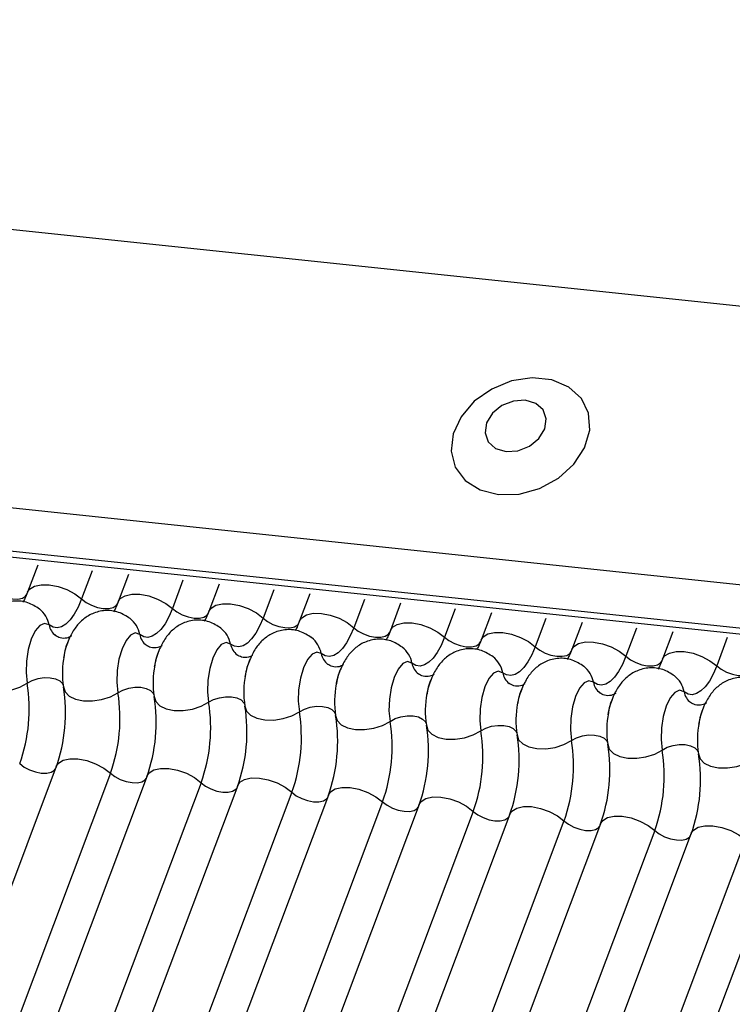
# Model space of a CAD drawing. Units: millimetres. Extents: x -23272466 to 44913, y -22484634 to 188.
# Drawn here: x -23269713 to -23269711, y -22484527 to -22484525 of the extents above; entities that cross this region are included whole.
import ezdxf

# ---------------------------------------------------------------- set-up
doc = ezdxf.new("R2010")
doc.units = ezdxf.units.MM
doc.layers.add('arkusz', color=7, linetype='Continuous')
doc.layers.add('KEYLITE INDICATIVE VIEW FLASHING 1', color=252, linetype='Continuous')
doc.styles.get("Standard").update_dxf_attribs({"font": 'arial.ttf'})

msp = doc.modelspace()

# ---------------------------------------------------------------- linework, layer by layer
at = {"layer": 'KEYLITE INDICATIVE VIEW FLASHING 1', "linetype": 'Continuous'}
for p, q in [((-23269750.6244, -22484521.3273), (-23269706.3915, -22484525.9841)), ((-23269756.2522, -22484521.5911), (-23269706.6635, -22484526.8115)), ((-23269756.2445, -22484521.608), (-23269706.6557, -22484526.8283)), ((-23269750.8886, -22484522.0293), (-23269706.6606, -22484526.6981)), ((-23269712.8707, -22484526.1877), (-23269712.898, -22484526.2602)), ((-23269712.7257, -22484526.203), (-23269712.754, -22484526.2781)), ((-23269712.6293, -22484526.2131), (-23269712.6566, -22484526.2856)), ((-23269712.4843, -22484526.2284), (-23269712.5126, -22484526.3035)), ((-23269712.3879, -22484526.2385), (-23269712.4152, -22484526.311)), ((-23269712.243, -22484526.2538), (-23269712.2712, -22484526.3289)), ((-23269712.1466, -22484526.264), (-23269712.1739, -22484526.3365)), ((-23269712.0016, -22484526.2792), (-23269712.0299, -22484526.3544)), ((-23269711.9052, -22484526.2894), (-23269711.9325, -22484526.3619)), ((-23269711.7602, -22484526.3046), (-23269711.7885, -22484526.3798)), ((-23269711.6639, -22484526.3148), (-23269711.6912, -22484526.3873)), ((-23269711.5189, -22484526.33), (-23269711.5472, -22484526.4052)), ((-23269711.4225, -22484526.3402), (-23269711.4498, -22484526.4127)), ((-23269711.2775, -22484526.3554), (-23269711.3058, -22484526.4306)), ((-23269711.1811, -22484526.3656), (-23269711.2084, -22484526.4381)), ((-23269711.0361, -22484526.3809), (-23269711.0644, -22484526.456)), ((-23269712.8214, -22484526.7235), (-23269714.286, -22484530.6145)), ((-23269712.6774, -22484526.7414), (-23269714.142, -22484530.6324)), ((-23269712.58, -22484526.7489), (-23269714.0446, -22484530.6399)), ((-23269712.436, -22484526.7668), (-23269713.9006, -22484530.6578)), ((-23269712.3387, -22484526.7743), (-23269713.8033, -22484530.6653)), ((-23269712.1947, -22484526.7922), (-23269713.6593, -22484530.6832)), ((-23269712.0973, -22484526.7997), (-23269713.5619, -22484530.6907)), ((-23269711.9533, -22484526.8176), (-23269713.4179, -22484530.7086)), ((-23269711.856, -22484526.8251), (-23269713.3206, -22484530.7161)), ((-23269711.712, -22484526.843), (-23269713.1766, -22484530.734)), ((-23269711.6146, -22484526.8505), (-23269713.0792, -22484530.7415)), ((-23269711.4706, -22484526.8684), (-23269712.9352, -22484530.7594)), ((-23269711.3732, -22484526.8759), (-23269712.8378, -22484530.7669)), ((-23269711.2292, -22484526.8938), (-23269712.6938, -22484530.7848)), ((-23269711.1319, -22484526.9013), (-23269712.5965, -22484530.7923)), ((-23269710.9879, -22484526.9192), (-23269712.4525, -22484530.8102)), ((-23269710.8905, -22484526.9267), (-23269712.3551, -22484530.8177))]:
    msp.add_line(p, q, dxfattribs=at)
at = {"layer": 'KEYLITE INDICATIVE VIEW FLASHING 1', "linetype": 'Continuous', "flags": 128}
for points in [[(-23269711.6446, -22484526.0004), (-23269711.5903, -22484525.999), (-23269711.5356, -22484525.9839), (-23269711.4854, -22484525.9566), (-23269711.4442, -22484525.9194), (-23269711.4157, -22484525.8756), (-23269711.4022, -22484525.8292), (-23269711.4052, -22484525.7842), (-23269711.4242, -22484525.7447), (-23269711.4577, -22484525.7142), (-23269711.5026, -22484525.6953), (-23269711.5549, -22484525.6898), (-23269711.61, -22484525.6981), (-23269711.663, -22484525.7196), (-23269711.7092, -22484525.7522), (-23269711.7445, -22484525.7932), (-23269711.7657, -22484525.8388), (-23269711.771, -22484525.885), (-23269711.7599, -22484525.9277), (-23269711.7334, -22484525.9631), (-23269711.6938, -22484525.9881), (-23269711.6446, -22484526.0004)], [(-23269711.6249, -22484525.8859), (-23269711.5933, -22484525.8838), (-23269711.5627, -22484525.8716), (-23269711.5375, -22484525.8513), (-23269711.5218, -22484525.8258), (-23269711.5179, -22484525.799), (-23269711.5263, -22484525.7751), (-23269711.5459, -22484525.7577), (-23269711.5735, -22484525.7493), (-23269711.6051, -22484525.7514), (-23269711.6358, -22484525.7636), (-23269711.6609, -22484525.784), (-23269711.6766, -22484525.8095), (-23269711.6806, -22484525.8362), (-23269711.6721, -22484525.8601), (-23269711.6526, -22484525.8776), (-23269711.6249, -22484525.8859)], [(-23269712.898, -22484526.2602), (-23269712.8924, -22484526.2518), (-23269712.8798, -22484526.2439), (-23269712.8619, -22484526.24), (-23269712.8403, -22484526.2402), (-23269712.8167, -22484526.2447), (-23269712.7932, -22484526.253), (-23269712.7717, -22484526.2645), (-23269712.754, -22484526.2781)], [(-23269712.9953, -22484526.2527), (-23269712.9835, -22484526.2618), (-23269712.9691, -22484526.2695), (-23269712.9535, -22484526.275), (-23269712.9378, -22484526.278), (-23269712.9234, -22484526.2782), (-23269712.9114, -22484526.2755), (-23269712.903, -22484526.2703), (-23269712.8993, -22484526.2647)], [(-23269712.6566, -22484526.2856), (-23269712.6511, -22484526.2772), (-23269712.6384, -22484526.2693), (-23269712.6205, -22484526.2654), (-23269712.5989, -22484526.2656), (-23269712.5754, -22484526.2701), (-23269712.5519, -22484526.2784), (-23269712.5303, -22484526.2899), (-23269712.5126, -22484526.3035)], [(-23269712.754, -22484526.2781), (-23269712.7632, -22484526.2999), (-23269712.7734, -22484526.3185), (-23269712.7844, -22484526.3336), (-23269712.7958, -22484526.3449), (-23269712.8074, -22484526.352), (-23269712.8189, -22484526.3548), (-23269712.83, -22484526.3532), (-23269712.8406, -22484526.3472)], [(-23269712.754, -22484526.2781), (-23269712.7421, -22484526.2872), (-23269712.7278, -22484526.2949), (-23269712.7121, -22484526.3004), (-23269712.6964, -22484526.3034), (-23269712.682, -22484526.3036), (-23269712.6701, -22484526.3009), (-23269712.6617, -22484526.2957), (-23269712.658, -22484526.2901)], [(-23269712.4152, -22484526.311), (-23269712.4097, -22484526.3026), (-23269712.3971, -22484526.2947), (-23269712.3792, -22484526.2908), (-23269712.3576, -22484526.291), (-23269712.334, -22484526.2955), (-23269712.3105, -22484526.3038), (-23269712.289, -22484526.3153), (-23269712.2712, -22484526.3289)], [(-23269712.5126, -22484526.3035), (-23269712.5219, -22484526.3253), (-23269712.5321, -22484526.3439), (-23269712.543, -22484526.359), (-23269712.5544, -22484526.3703), (-23269712.566, -22484526.3774), (-23269712.5775, -22484526.3802), (-23269712.5887, -22484526.3786), (-23269712.5992, -22484526.3726)], [(-23269712.5126, -22484526.3035), (-23269712.5008, -22484526.3126), (-23269712.4864, -22484526.3203), (-23269712.4707, -22484526.3258), (-23269712.455, -22484526.3288), (-23269712.4406, -22484526.329), (-23269712.4287, -22484526.3263), (-23269712.4203, -22484526.3211), (-23269712.4166, -22484526.3155)], [(-23269712.1739, -22484526.3365), (-23269712.1683, -22484526.328), (-23269712.1557, -22484526.3201), (-23269712.1378, -22484526.3162), (-23269712.1162, -22484526.3165), (-23269712.0927, -22484526.3209), (-23269712.0691, -22484526.3293), (-23269712.0476, -22484526.3407), (-23269712.0299, -22484526.3544)], [(-23269712.8406, -22484526.3472), (-23269712.8524, -22484526.3431), (-23269712.8651, -22484526.3485), (-23269712.8773, -22484526.3629), (-23269712.8879, -22484526.385), (-23269712.896, -22484526.4126), (-23269712.9007, -22484526.4432), (-23269712.9017, -22484526.474), (-23269712.8988, -22484526.5019)], [(-23269712.2712, -22484526.3289), (-23269712.2805, -22484526.3507), (-23269712.2907, -22484526.3693), (-23269712.3016, -22484526.3844), (-23269712.313, -22484526.3957), (-23269712.3246, -22484526.4028), (-23269712.3361, -22484526.4056), (-23269712.3473, -22484526.404), (-23269712.3579, -22484526.398)], [(-23269712.2712, -22484526.3289), (-23269712.2594, -22484526.338), (-23269712.2451, -22484526.3457), (-23269712.2294, -22484526.3512), (-23269712.2137, -22484526.3542), (-23269712.1993, -22484526.3544), (-23269712.1874, -22484526.3518), (-23269712.1789, -22484526.3465), (-23269712.1752, -22484526.3409)], [(-23269711.9325, -22484526.3619), (-23269711.927, -22484526.3534), (-23269711.9143, -22484526.3456), (-23269711.8965, -22484526.3416), (-23269711.8748, -22484526.3419), (-23269711.8513, -22484526.3463), (-23269711.8278, -22484526.3547), (-23269711.8063, -22484526.3661), (-23269711.7885, -22484526.3798)], [(-23269712.5992, -22484526.3726), (-23269712.6111, -22484526.3685), (-23269712.6237, -22484526.3739), (-23269712.6359, -22484526.3883), (-23269712.6465, -22484526.4104), (-23269712.6546, -22484526.438), (-23269712.6594, -22484526.4687), (-23269712.6603, -22484526.4994), (-23269712.6574, -22484526.5273)], [(-23269712.0299, -22484526.3544), (-23269712.0391, -22484526.3761), (-23269712.0493, -22484526.3947), (-23269712.0603, -22484526.4099), (-23269712.0717, -22484526.4211), (-23269712.0833, -22484526.4282), (-23269712.0948, -22484526.431), (-23269712.1059, -22484526.4294), (-23269712.1165, -22484526.4235)], [(-23269712.0299, -22484526.3544), (-23269712.0181, -22484526.3635), (-23269712.0037, -22484526.3711), (-23269711.988, -22484526.3766), (-23269711.9723, -22484526.3796), (-23269711.9579, -22484526.3798), (-23269711.946, -22484526.3772), (-23269711.9376, -22484526.3719), (-23269711.9339, -22484526.3663)], [(-23269711.6912, -22484526.3873), (-23269711.6856, -22484526.3788), (-23269711.673, -22484526.371), (-23269711.6551, -22484526.367), (-23269711.6335, -22484526.3673), (-23269711.6099, -22484526.3718), (-23269711.5864, -22484526.3801), (-23269711.5649, -22484526.3915), (-23269711.5472, -22484526.4052)], [(-23269712.3579, -22484526.398), (-23269712.3697, -22484526.3939), (-23269712.3823, -22484526.3993), (-23269712.3945, -22484526.4137), (-23269712.4052, -22484526.4358), (-23269712.4132, -22484526.4634), (-23269712.418, -22484526.4941), (-23269712.419, -22484526.5248), (-23269712.4161, -22484526.5527)], [(-23269711.7885, -22484526.3798), (-23269711.7978, -22484526.4015), (-23269711.808, -22484526.4201), (-23269711.8189, -22484526.4353), (-23269711.8303, -22484526.4465), (-23269711.8419, -22484526.4536), (-23269711.8534, -22484526.4564), (-23269711.8646, -22484526.4548), (-23269711.8751, -22484526.4489)], [(-23269711.7885, -22484526.3798), (-23269711.7767, -22484526.3889), (-23269711.7623, -22484526.3965), (-23269711.7467, -22484526.402), (-23269711.731, -22484526.405), (-23269711.7166, -22484526.4052), (-23269711.7046, -22484526.4026), (-23269711.6962, -22484526.3973), (-23269711.6925, -22484526.3917)], [(-23269711.4498, -22484526.4127), (-23269711.4443, -22484526.4042), (-23269711.4316, -22484526.3964), (-23269711.4137, -22484526.3924), (-23269711.3921, -22484526.3927), (-23269711.3686, -22484526.3972), (-23269711.3451, -22484526.4055), (-23269711.3235, -22484526.4169), (-23269711.3058, -22484526.4306)], [(-23269712.1165, -22484526.4235), (-23269712.1284, -22484526.4193), (-23269712.141, -22484526.4247), (-23269712.1532, -22484526.4391), (-23269712.1638, -22484526.4612), (-23269712.1719, -22484526.4888), (-23269712.1766, -22484526.5195), (-23269712.1776, -22484526.5502), (-23269712.1747, -22484526.5781)], [(-23269711.5472, -22484526.4052), (-23269711.5564, -22484526.4269), (-23269711.5666, -22484526.4456), (-23269711.5776, -22484526.4607), (-23269711.589, -22484526.4719), (-23269711.6006, -22484526.479), (-23269711.6121, -22484526.4818), (-23269711.6232, -22484526.4802), (-23269711.6338, -22484526.4743)], [(-23269711.5472, -22484526.4052), (-23269711.5353, -22484526.4143), (-23269711.521, -22484526.4219), (-23269711.5053, -22484526.4275), (-23269711.4896, -22484526.4304), (-23269711.4752, -22484526.4306), (-23269711.4633, -22484526.428), (-23269711.4548, -22484526.4227), (-23269711.4512, -22484526.4171)], [(-23269711.2084, -22484526.4381), (-23269711.2029, -22484526.4296), (-23269711.1902, -22484526.4218), (-23269711.1724, -22484526.4178), (-23269711.1508, -22484526.4181), (-23269711.1272, -22484526.4226), (-23269711.1037, -22484526.4309), (-23269711.0822, -22484526.4423), (-23269711.0644, -22484526.456)], [(-23269711.8751, -22484526.4489), (-23269711.887, -22484526.4447), (-23269711.8996, -22484526.4501), (-23269711.9118, -22484526.4646), (-23269711.9225, -22484526.4866), (-23269711.9305, -22484526.5143), (-23269711.9353, -22484526.5449), (-23269711.9362, -22484526.5756), (-23269711.9334, -22484526.6036)], [(-23269711.3058, -22484526.4306), (-23269711.315, -22484526.4523), (-23269711.3253, -22484526.471), (-23269711.3362, -22484526.4861), (-23269711.3476, -22484526.4973), (-23269711.3592, -22484526.5044), (-23269711.3707, -22484526.5072), (-23269711.3819, -22484526.5056), (-23269711.3924, -22484526.4997)], [(-23269711.3058, -22484526.4306), (-23269711.294, -22484526.4397), (-23269711.2796, -22484526.4473), (-23269711.2639, -22484526.4529), (-23269711.2482, -22484526.4558), (-23269711.2338, -22484526.456), (-23269711.2219, -22484526.4534), (-23269711.2135, -22484526.4482), (-23269711.2098, -22484526.4425)], [(-23269711.6338, -22484526.4743), (-23269711.6456, -22484526.4702), (-23269711.6583, -22484526.4756), (-23269711.6705, -22484526.49), (-23269711.6811, -22484526.512), (-23269711.6892, -22484526.5397), (-23269711.6939, -22484526.5703), (-23269711.6949, -22484526.601), (-23269711.692, -22484526.629)], [(-23269711.0644, -22484526.456), (-23269711.0737, -22484526.4777), (-23269711.0839, -22484526.4964), (-23269711.0948, -22484526.5115), (-23269711.1062, -22484526.5227), (-23269711.1178, -22484526.5298), (-23269711.1293, -22484526.5326), (-23269711.1405, -22484526.531), (-23269711.151, -22484526.5251)], [(-23269711.0644, -22484526.456), (-23269711.0526, -22484526.4651), (-23269711.0383, -22484526.4727), (-23269711.0226, -22484526.4783), (-23269711.0069, -22484526.4813), (-23269710.9925, -22484526.4814), (-23269710.9806, -22484526.4788), (-23269710.9721, -22484526.4736), (-23269710.9684, -22484526.4679)], [(-23269713.0436, -22484526.4867), (-23269713.0395, -22484526.4999), (-23269713.0287, -22484526.5111), (-23269713.0119, -22484526.5192), (-23269712.9907, -22484526.5236), (-23269712.9668, -22484526.524), (-23269712.9421, -22484526.5202), (-23269712.9188, -22484526.5126), (-23269712.8988, -22484526.5019)], [(-23269712.8988, -22484526.5019), (-23269712.8855, -22484526.4948), (-23269712.8699, -22484526.4897), (-23269712.8535, -22484526.4872), (-23269712.8375, -22484526.4874), (-23269712.8234, -22484526.4904), (-23269712.8122, -22484526.4958), (-23269712.805, -22484526.5032), (-23269712.803, -22484526.5075)], [(-23269711.3924, -22484526.4997), (-23269711.4043, -22484526.4956), (-23269711.4169, -22484526.501), (-23269711.4291, -22484526.5154), (-23269711.4397, -22484526.5374), (-23269711.4478, -22484526.5651), (-23269711.4525, -22484526.5957), (-23269711.4535, -22484526.6264), (-23269711.4506, -22484526.6544)], [(-23269712.8023, -22484526.5121), (-23269712.7982, -22484526.5253), (-23269712.7873, -22484526.5365), (-23269712.7706, -22484526.5446), (-23269712.7493, -22484526.549), (-23269712.7254, -22484526.5494), (-23269712.7008, -22484526.5456), (-23269712.6775, -22484526.5381), (-23269712.6574, -22484526.5273)], [(-23269712.6574, -22484526.5273), (-23269712.6441, -22484526.5202), (-23269712.6286, -22484526.5151), (-23269712.6121, -22484526.5126), (-23269712.5962, -22484526.5129), (-23269712.582, -22484526.5158), (-23269712.5709, -22484526.5212), (-23269712.5636, -22484526.5287), (-23269712.5617, -22484526.5329)], [(-23269711.151, -22484526.5251), (-23269711.1629, -22484526.521), (-23269711.1755, -22484526.5264), (-23269711.1877, -22484526.5408), (-23269711.1984, -22484526.5628), (-23269711.2064, -22484526.5905), (-23269711.2112, -22484526.6211), (-23269711.2122, -22484526.6518), (-23269711.2093, -22484526.6798)], [(-23269712.5609, -22484526.5375), (-23269712.5568, -22484526.5508), (-23269712.5459, -22484526.5619), (-23269712.5292, -22484526.57), (-23269712.508, -22484526.5745), (-23269712.484, -22484526.5748), (-23269712.4594, -22484526.571), (-23269712.4361, -22484526.5635), (-23269712.4161, -22484526.5527)], [(-23269712.4161, -22484526.5527), (-23269712.4027, -22484526.5456), (-23269712.3872, -22484526.5406), (-23269712.3708, -22484526.538), (-23269712.3548, -22484526.5383), (-23269712.3407, -22484526.5412), (-23269712.3295, -22484526.5466), (-23269712.3223, -22484526.5541), (-23269712.3203, -22484526.5583)], [(-23269712.3195, -22484526.5629), (-23269712.3155, -22484526.5762), (-23269712.3046, -22484526.5873), (-23269712.2878, -22484526.5954), (-23269712.2666, -22484526.5999), (-23269712.2427, -22484526.6002), (-23269712.218, -22484526.5964), (-23269712.1947, -22484526.5889), (-23269712.1747, -22484526.5781)], [(-23269712.1747, -22484526.5781), (-23269712.1614, -22484526.571), (-23269712.1458, -22484526.566), (-23269712.1294, -22484526.5634), (-23269712.1135, -22484526.5637), (-23269712.0993, -22484526.5666), (-23269712.0881, -22484526.572), (-23269712.0809, -22484526.5795), (-23269712.079, -22484526.5838)], [(-23269712.0782, -22484526.5883), (-23269712.0741, -22484526.6016), (-23269712.0632, -22484526.6127), (-23269712.0465, -22484526.6209), (-23269712.0253, -22484526.6253), (-23269712.0013, -22484526.6256), (-23269711.9767, -22484526.6218), (-23269711.9534, -22484526.6143), (-23269711.9334, -22484526.6036)], [(-23269711.9334, -22484526.6036), (-23269711.92, -22484526.5964), (-23269711.9045, -22484526.5914), (-23269711.8881, -22484526.5889), (-23269711.8721, -22484526.5891), (-23269711.8579, -22484526.592), (-23269711.8468, -22484526.5974), (-23269711.8395, -22484526.6049), (-23269711.8376, -22484526.6092)], [(-23269711.8368, -22484526.6137), (-23269711.8327, -22484526.627), (-23269711.8219, -22484526.6381), (-23269711.8051, -22484526.6463), (-23269711.7839, -22484526.6507), (-23269711.76, -22484526.651), (-23269711.7353, -22484526.6472), (-23269711.712, -22484526.6397), (-23269711.692, -22484526.629)], [(-23269711.692, -22484526.629), (-23269711.6787, -22484526.6218), (-23269711.6631, -22484526.6168), (-23269711.6467, -22484526.6143), (-23269711.6307, -22484526.6145), (-23269711.6166, -22484526.6174), (-23269711.6054, -22484526.6229), (-23269711.5982, -22484526.6303), (-23269711.5962, -22484526.6346)], [(-23269711.5955, -22484526.6391), (-23269711.5914, -22484526.6524), (-23269711.5805, -22484526.6635), (-23269711.5638, -22484526.6717), (-23269711.5425, -22484526.6761), (-23269711.5186, -22484526.6764), (-23269711.4939, -22484526.6727), (-23269711.4706, -22484526.6651), (-23269711.4506, -22484526.6544)], [(-23269711.4506, -22484526.6544), (-23269711.4373, -22484526.6472), (-23269711.4218, -22484526.6422), (-23269711.4053, -22484526.6397), (-23269711.3894, -22484526.6399), (-23269711.3752, -22484526.6428), (-23269711.3641, -22484526.6483), (-23269711.3568, -22484526.6557), (-23269711.3549, -22484526.66)], [(-23269711.3541, -22484526.6645), (-23269711.35, -22484526.6778), (-23269711.3391, -22484526.689), (-23269711.3224, -22484526.6971), (-23269711.3012, -22484526.7015), (-23269711.2772, -22484526.7018), (-23269711.2526, -22484526.6981), (-23269711.2293, -22484526.6905), (-23269711.2093, -22484526.6798)], [(-23269711.2093, -22484526.6798), (-23269711.1959, -22484526.6726), (-23269711.1804, -22484526.6676), (-23269711.164, -22484526.6651), (-23269711.148, -22484526.6653), (-23269711.1339, -22484526.6683), (-23269711.1227, -22484526.6737), (-23269711.1155, -22484526.6811), (-23269711.1135, -22484526.6854)], [(-23269711.1127, -22484526.6899), (-23269711.1086, -22484526.7032), (-23269711.0978, -22484526.7144), (-23269711.081, -22484526.7225), (-23269711.0598, -22484526.7269), (-23269711.0359, -22484526.7272), (-23269711.0112, -22484526.7235), (-23269710.9879, -22484526.7159), (-23269710.9679, -22484526.7052)], [(-23269712.9188, -22484526.716), (-23269712.9069, -22484526.7251), (-23269712.8926, -22484526.7327), (-23269712.8769, -22484526.7382), (-23269712.8612, -22484526.7412), (-23269712.8468, -22484526.7414), (-23269712.8349, -22484526.7388), (-23269712.8265, -22484526.7335), (-23269712.8241, -22484526.7305)], [(-23269712.8214, -22484526.7235), (-23269712.8159, -22484526.715), (-23269712.8032, -22484526.7072), (-23269712.7853, -22484526.7032), (-23269712.7637, -22484526.7035), (-23269712.7402, -22484526.708), (-23269712.7167, -22484526.7163), (-23269712.6951, -22484526.7277), (-23269712.6774, -22484526.7414)], [(-23269712.6774, -22484526.7414), (-23269712.6656, -22484526.7505), (-23269712.6512, -22484526.7581), (-23269712.6355, -22484526.7637), (-23269712.6198, -22484526.7666), (-23269712.6054, -22484526.7668), (-23269712.5935, -22484526.7642), (-23269712.5851, -22484526.7589), (-23269712.5827, -22484526.7559)], [(-23269712.58, -22484526.7489), (-23269712.5745, -22484526.7404), (-23269712.5619, -22484526.7326), (-23269712.544, -22484526.7286), (-23269712.5224, -22484526.7289), (-23269712.4988, -22484526.7334), (-23269712.4753, -22484526.7417), (-23269712.4538, -22484526.7531), (-23269712.436, -22484526.7668)], [(-23269712.436, -22484526.7668), (-23269712.4242, -22484526.7759), (-23269712.4099, -22484526.7835), (-23269712.3942, -22484526.7891), (-23269712.3785, -22484526.7921), (-23269712.3641, -22484526.7922), (-23269712.3522, -22484526.7896), (-23269712.3437, -22484526.7844), (-23269712.3413, -22484526.7814)], [(-23269712.3387, -22484526.7743), (-23269712.3331, -22484526.7658), (-23269712.3205, -22484526.758), (-23269712.3026, -22484526.754), (-23269712.281, -22484526.7543), (-23269712.2575, -22484526.7588), (-23269712.2339, -22484526.7671), (-23269712.2124, -22484526.7786), (-23269712.1947, -22484526.7922)], [(-23269712.1947, -22484526.7922), (-23269712.1829, -22484526.8013), (-23269712.1685, -22484526.8089), (-23269712.1528, -22484526.8145), (-23269712.1371, -22484526.8175), (-23269712.1227, -22484526.8176), (-23269712.1108, -22484526.815), (-23269712.1024, -22484526.8098), (-23269712.1, -22484526.8068)], [(-23269712.0973, -22484526.7997), (-23269712.0918, -22484526.7913), (-23269712.0791, -22484526.7834), (-23269712.0613, -22484526.7794), (-23269712.0397, -22484526.7797), (-23269712.0161, -22484526.7842), (-23269711.9926, -22484526.7925), (-23269711.9711, -22484526.804), (-23269711.9533, -22484526.8176)], [(-23269711.9533, -22484526.8176), (-23269711.9415, -22484526.8267), (-23269711.9271, -22484526.8343), (-23269711.9115, -22484526.8399), (-23269711.8958, -22484526.8429), (-23269711.8814, -22484526.8431), (-23269711.8694, -22484526.8404), (-23269711.861, -22484526.8352), (-23269711.8586, -22484526.8322)], [(-23269711.856, -22484526.8251), (-23269711.8504, -22484526.8167), (-23269711.8378, -22484526.8088), (-23269711.8199, -22484526.8048), (-23269711.7983, -22484526.8051), (-23269711.7747, -22484526.8096), (-23269711.7512, -22484526.8179), (-23269711.7297, -22484526.8294), (-23269711.712, -22484526.843)], [(-23269711.712, -22484526.843), (-23269711.7001, -22484526.8521), (-23269711.6858, -22484526.8597), (-23269711.6701, -22484526.8653), (-23269711.6544, -22484526.8683), (-23269711.64, -22484526.8685), (-23269711.6281, -22484526.8658), (-23269711.6197, -22484526.8606), (-23269711.6173, -22484526.8576)], [(-23269711.6146, -22484526.8505), (-23269711.6091, -22484526.8421), (-23269711.5964, -22484526.8342), (-23269711.5785, -22484526.8302), (-23269711.5569, -22484526.8305), (-23269711.5334, -22484526.835), (-23269711.5099, -22484526.8433), (-23269711.4883, -22484526.8548), (-23269711.4706, -22484526.8684)], [(-23269711.4706, -22484526.8684), (-23269711.4588, -22484526.8775), (-23269711.4444, -22484526.8852), (-23269711.4287, -22484526.8907), (-23269711.413, -22484526.8937), (-23269711.3986, -22484526.8939), (-23269711.3867, -22484526.8912), (-23269711.3783, -22484526.886), (-23269711.3759, -22484526.883)], [(-23269711.3732, -22484526.8759), (-23269711.3677, -22484526.8675), (-23269711.3551, -22484526.8596), (-23269711.3372, -22484526.8557), (-23269711.3156, -22484526.8559), (-23269711.292, -22484526.8604), (-23269711.2685, -22484526.8687), (-23269711.247, -22484526.8802), (-23269711.2292, -22484526.8938)], [(-23269711.2292, -22484526.8938), (-23269711.2174, -22484526.9029), (-23269711.2031, -22484526.9106), (-23269711.1874, -22484526.9161), (-23269711.1717, -22484526.9191), (-23269711.1573, -22484526.9193), (-23269711.1454, -22484526.9166), (-23269711.1369, -22484526.9114), (-23269711.1345, -22484526.9084)], [(-23269711.1319, -22484526.9013), (-23269711.1263, -22484526.8929), (-23269711.1137, -22484526.885), (-23269711.0958, -22484526.8811), (-23269711.0742, -22484526.8813), (-23269711.0507, -22484526.8858), (-23269711.0271, -22484526.8941), (-23269711.0056, -22484526.9056), (-23269710.9879, -22484526.9192)]]:
    msp.add_lwpolyline(points, dxfattribs=at)
at = {"layer": 'KEYLITE INDICATIVE VIEW FLASHING 1', "linetype": 'Continuous'}
for centre, radius, start, end in [((-23269712.9106, -22484526.3605), 0.0713, 10.7657, 51.5804), ((-23269712.7939, -22484526.3384), 0.0475, 190.7623, 231.905), ((-23269712.6692, -22484526.3859), 0.0713, 10.7657, 51.5804), ((-23269712.5526, -22484526.3638), 0.0475, 190.7623, 231.905), ((-23269712.4279, -22484526.4114), 0.0713, 10.7657, 51.5804), ((-23269712.3112, -22484526.3892), 0.0475, 190.7623, 231.905), ((-23269712.1865, -22484526.4368), 0.0713, 10.7657, 51.5804), ((-23269712.5709, -22484526.4748), 0.2344, 168.599, 189.1438), ((-23269712.0698, -22484526.4146), 0.0475, 190.7623, 231.905), ((-23269711.9451, -22484526.4622), 0.0713, 10.7657, 51.5804), ((-23269712.3295, -22484526.5003), 0.2344, 168.599, 189.1438), ((-23269711.8285, -22484526.44), 0.0475, 190.7623, 231.905), ((-23269711.7038, -22484526.4876), 0.0713, 10.7657, 51.5804), ((-23269712.0882, -22484526.5257), 0.2344, 168.599, 189.1438), ((-23269711.5871, -22484526.4654), 0.0475, 190.7623, 231.905), ((-23269711.4624, -22484526.513), 0.0713, 10.7657, 51.5804), ((-23269713.3233, -22484526.5703), 0.43, 340.1957, 9.15), ((-23269711.8468, -22484526.5511), 0.2344, 168.599, 189.1438), ((-23269711.3458, -22484526.4908), 0.0475, 190.7623, 231.905), ((-23269711.2211, -22484526.5384), 0.0713, 10.7657, 51.5804), ((-23269713.2267, -22484526.5805), 0.43, 340.1957, 9.15), ((-23269713.0819, -22484526.5957), 0.43, 340.1957, 9.15), ((-23269711.6054, -22484526.5765), 0.2344, 168.599, 189.1438), ((-23269711.1044, -22484526.5162), 0.0475, 190.7623, 231.905), ((-23269712.9854, -22484526.6059), 0.43, 340.1957, 9.15), ((-23269712.8406, -22484526.6211), 0.43, 340.1957, 9.15), ((-23269711.3641, -22484526.6019), 0.2344, 168.599, 189.1438), ((-23269712.744, -22484526.6313), 0.43, 340.1957, 9.15), ((-23269712.5992, -22484526.6465), 0.43, 340.1957, 9.15), ((-23269711.1227, -22484526.6273), 0.2344, 168.599, 189.1438), ((-23269712.5027, -22484526.6567), 0.43, 340.1957, 9.15), ((-23269712.3578, -22484526.6719), 0.43, 340.1957, 9.15), ((-23269710.8814, -22484526.6527), 0.2344, 168.599, 189.1438), ((-23269712.2613, -22484526.6821), 0.43, 340.1957, 9.15), ((-23269712.1165, -22484526.6973), 0.43, 340.1957, 9.15), ((-23269712.0199, -22484526.7075), 0.43, 340.1957, 9.15), ((-23269711.8751, -22484526.7227), 0.43, 340.1957, 9.15), ((-23269711.7786, -22484526.7329), 0.43, 340.1957, 9.15), ((-23269711.6338, -22484526.7482), 0.43, 340.1957, 9.15), ((-23269711.5372, -22484526.7583), 0.43, 340.1957, 9.15)]:
    msp.add_arc(centre, radius, start, end, dxfattribs=at)
for points, knots in [([(-23269712.898, -22484526.2602), (-23269712.9003, -22484526.2663), (-23269712.9046, -22484526.2772), (-23269712.9085, -22484526.2836), (-23269712.9103, -22484526.2865)], [0, 0, 0, 0, 0.556414, 1, 1, 1, 1]), ([(-23269712.866, -22484526.3049), (-23269712.876, -22484526.2985), (-23269712.8962, -22484526.2856), (-23269712.9328, -22484526.2815), (-23269712.9663, -22484526.2897), (-23269712.9936, -22484526.3072), (-23269713.0147, -22484526.3307), (-23269713.0307, -22484526.3617), (-23269713.0402, -22484526.3872), (-23269713.0418, -22484526.4026), (-23269713.0418, -22484526.4032)], [0, 0, 0, 0, 0.142577, 0.2874, 0.427067, 0.552319, 0.678045, 0.819567, 0.993372, 1, 1, 1, 1]), ([(-23269712.6566, -22484526.2856), (-23269712.659, -22484526.2917), (-23269712.6633, -22484526.3026), (-23269712.6672, -22484526.309), (-23269712.6689, -22484526.3119)], [0, 0, 0, 0, 0.556414, 1, 1, 1, 1]), ([(-23269712.6247, -22484526.3303), (-23269712.6347, -22484526.3239), (-23269712.6548, -22484526.311), (-23269712.6914, -22484526.3069), (-23269712.725, -22484526.3151), (-23269712.7522, -22484526.3326), (-23269712.7733, -22484526.3561), (-23269712.7894, -22484526.3872), (-23269712.7988, -22484526.4126), (-23269712.8004, -22484526.428), (-23269712.8005, -22484526.4286)], [0, 0, 0, 0, 0.142577, 0.2874, 0.427067, 0.552319, 0.678045, 0.819567, 0.993372, 1, 1, 1, 1]), ([(-23269712.4152, -22484526.311), (-23269712.4176, -22484526.3171), (-23269712.4219, -22484526.328), (-23269712.4258, -22484526.3345), (-23269712.4276, -22484526.3373)], [0, 0, 0, 0, 0.556414, 1, 1, 1, 1]), ([(-23269712.3833, -22484526.3558), (-23269712.3933, -22484526.3493), (-23269712.4135, -22484526.3364), (-23269712.4501, -22484526.3323), (-23269712.4836, -22484526.3405), (-23269712.5108, -22484526.358), (-23269712.5319, -22484526.3815), (-23269712.548, -22484526.4126), (-23269712.5574, -22484526.438), (-23269712.5591, -22484526.4534), (-23269712.5591, -22484526.454)], [0, 0, 0, 0, 0.142577, 0.2874, 0.427067, 0.552319, 0.678045, 0.819567, 0.993372, 1, 1, 1, 1]), ([(-23269712.1739, -22484526.3365), (-23269712.1763, -22484526.3425), (-23269712.1806, -22484526.3534), (-23269712.1845, -22484526.3599), (-23269712.1862, -22484526.3627)], [0, 0, 0, 0, 0.556414, 1, 1, 1, 1]), ([(-23269712.7814, -22484526.3765), (-23269712.7817, -22484526.3769), (-23269712.7825, -22484526.3777), (-23269712.7933, -22484526.3833), (-23269712.8115, -22484526.383), (-23269712.8197, -22484526.3778), (-23269712.8236, -22484526.3754)], [0, 0, 0, 0, 0.175391, 0.414664, 0.725703, 1, 1, 1, 1]), ([(-23269712.1419, -22484526.3812), (-23269712.1519, -22484526.3747), (-23269712.1721, -22484526.3618), (-23269712.2087, -22484526.3577), (-23269712.2423, -22484526.3659), (-23269712.2695, -22484526.3834), (-23269712.2906, -22484526.407), (-23269712.3066, -22484526.438), (-23269712.3161, -22484526.4634), (-23269712.3177, -22484526.4788), (-23269712.3177, -22484526.4794)], [0, 0, 0, 0, 0.142577, 0.2874, 0.427067, 0.552319, 0.678045, 0.819567, 0.993372, 1, 1, 1, 1]), ([(-23269711.9325, -22484526.3619), (-23269711.9349, -22484526.3679), (-23269711.9392, -22484526.3788), (-23269711.9431, -22484526.3853), (-23269711.9448, -22484526.3881)], [0, 0, 0, 0, 0.556414, 1, 1, 1, 1]), ([(-23269712.8012, -22484526.4335), (-23269712.7996, -22484526.4249), (-23269712.7963, -22484526.4078), (-23269712.7914, -22484526.3957), (-23269712.7889, -22484526.3896)], [0, 0, 0, 0, 0.503602, 1, 1, 1, 1]), ([(-23269712.54, -22484526.4019), (-23269712.5404, -22484526.4023), (-23269712.5411, -22484526.4031), (-23269712.552, -22484526.4087), (-23269712.5701, -22484526.4084), (-23269712.5784, -22484526.4033), (-23269712.5823, -22484526.4008)], [0, 0, 0, 0, 0.175391, 0.414664, 0.725703, 1, 1, 1, 1]), ([(-23269711.9006, -22484526.4066), (-23269711.9106, -22484526.4001), (-23269711.9307, -22484526.3872), (-23269711.9673, -22484526.3831), (-23269712.0009, -22484526.3913), (-23269712.0281, -22484526.4088), (-23269712.0492, -22484526.4324), (-23269712.0653, -22484526.4634), (-23269712.0747, -22484526.4888), (-23269712.0763, -22484526.5042), (-23269712.0764, -22484526.5048)], [0, 0, 0, 0, 0.142577, 0.2874, 0.427067, 0.552319, 0.678045, 0.819567, 0.993372, 1, 1, 1, 1]), ([(-23269711.6912, -22484526.3873), (-23269711.6935, -22484526.3933), (-23269711.6978, -22484526.4042), (-23269711.7017, -22484526.4107), (-23269711.7035, -22484526.4135)], [0, 0, 0, 0, 0.556414, 1, 1, 1, 1]), ([(-23269712.5599, -22484526.4589), (-23269712.5582, -22484526.4503), (-23269712.555, -22484526.4332), (-23269712.55, -22484526.4211), (-23269712.5475, -22484526.415)], [0, 0, 0, 0, 0.503602, 1, 1, 1, 1]), ([(-23269712.2987, -22484526.4273), (-23269712.299, -22484526.4277), (-23269712.2998, -22484526.4285), (-23269712.3106, -22484526.4342), (-23269712.3287, -22484526.4338), (-23269712.337, -22484526.4287), (-23269712.3409, -22484526.4262)], [0, 0, 0, 0, 0.175391, 0.414664, 0.725703, 1, 1, 1, 1]), ([(-23269711.6592, -22484526.432), (-23269711.6692, -22484526.4256), (-23269711.6894, -22484526.4126), (-23269711.726, -22484526.4085), (-23269711.7595, -22484526.4167), (-23269711.7868, -22484526.4342), (-23269711.8078, -22484526.4578), (-23269711.8239, -22484526.4888), (-23269711.8334, -22484526.5142), (-23269711.835, -22484526.5296), (-23269711.835, -22484526.5302)], [0, 0, 0, 0, 0.142577, 0.2874, 0.427067, 0.552319, 0.678045, 0.819567, 0.993372, 1, 1, 1, 1]), ([(-23269711.4498, -22484526.4127), (-23269711.4522, -22484526.4187), (-23269711.4565, -22484526.4296), (-23269711.4604, -22484526.4361), (-23269711.4621, -22484526.439)], [0, 0, 0, 0, 0.556414, 1, 1, 1, 1]), ([(-23269712.3185, -22484526.4843), (-23269712.3169, -22484526.4757), (-23269712.3138, -22484526.4592), (-23269712.309, -22484526.4475), (-23269712.3067, -22484526.442)], [0, 0, 0, 0, 0.524121, 1, 1, 1, 1]), ([(-23269712.0573, -22484526.4527), (-23269712.0576, -22484526.4531), (-23269712.0584, -22484526.4539), (-23269712.0692, -22484526.4596), (-23269712.0874, -22484526.4592), (-23269712.0957, -22484526.4541), (-23269712.0995, -22484526.4516)], [0, 0, 0, 0, 0.175391, 0.414664, 0.725703, 1, 1, 1, 1]), ([(-23269711.4178, -22484526.4574), (-23269711.4278, -22484526.451), (-23269711.448, -22484526.438), (-23269711.4846, -22484526.4339), (-23269711.5182, -22484526.4421), (-23269711.5454, -22484526.4596), (-23269711.5665, -22484526.4832), (-23269711.5825, -22484526.5142), (-23269711.592, -22484526.5396), (-23269711.5936, -22484526.555), (-23269711.5937, -22484526.5556)], [0, 0, 0, 0, 0.142577, 0.2874, 0.427067, 0.552319, 0.678045, 0.819567, 0.993372, 1, 1, 1, 1]), ([(-23269711.2084, -22484526.4381), (-23269711.2108, -22484526.4441), (-23269711.2151, -22484526.455), (-23269711.219, -22484526.4615), (-23269711.2207, -22484526.4644)], [0, 0, 0, 0, 0.5564139, 1, 1, 1, 1]), ([(-23269712.0772, -22484526.5097), (-23269712.0755, -22484526.5011), (-23269712.0723, -22484526.484), (-23269712.0673, -22484526.4719), (-23269712.0648, -22484526.4659)], [0, 0, 0, 0, 0.503602, 1, 1, 1, 1]), ([(-23269711.816, -22484526.4781), (-23269711.8163, -22484526.4785), (-23269711.817, -22484526.4793), (-23269711.8279, -22484526.485), (-23269711.846, -22484526.4847), (-23269711.8543, -22484526.4795), (-23269711.8582, -22484526.4771)], [0, 0, 0, 0, 0.175391, 0.414664, 0.725703, 1, 1, 1, 1]), ([(-23269711.1765, -22484526.4828), (-23269711.1865, -22484526.4764), (-23269711.2066, -22484526.4634), (-23269711.2432, -22484526.4593), (-23269711.2768, -22484526.4676), (-23269711.304, -22484526.485), (-23269711.3251, -22484526.5086), (-23269711.3412, -22484526.5396), (-23269711.3506, -22484526.5651), (-23269711.3522, -22484526.5805), (-23269711.3523, -22484526.581)], [0, 0, 0, 0, 0.142577, 0.2874, 0.427067, 0.552319, 0.678045, 0.819567, 0.993372, 1, 1, 1, 1]), ([(-23269711.8358, -22484526.5351), (-23269711.8342, -22484526.5265), (-23269711.8309, -22484526.5094), (-23269711.8259, -22484526.4973), (-23269711.8235, -22484526.4913)], [0, 0, 0, 0, 0.503602, 1, 1, 1, 1]), ([(-23269711.5746, -22484526.5036), (-23269711.5749, -22484526.5039), (-23269711.5757, -22484526.5047), (-23269711.5865, -22484526.5104), (-23269711.6046, -22484526.5101), (-23269711.6129, -22484526.5049), (-23269711.6168, -22484526.5025)], [0, 0, 0, 0, 0.175391, 0.414664, 0.725703, 1, 1, 1, 1]), ([(-23269710.9351, -22484526.5082), (-23269710.9451, -22484526.5018), (-23269710.9653, -22484526.4888), (-23269711.0019, -22484526.4848), (-23269711.0355, -22484526.493), (-23269711.0627, -22484526.5104), (-23269711.0838, -22484526.534), (-23269711.0998, -22484526.565), (-23269711.1093, -22484526.5905), (-23269711.1109, -22484526.6059), (-23269711.1109, -22484526.6064)], [0, 0, 0, 0, 0.1425768, 0.2874004, 0.4270666, 0.5523192, 0.6780452, 0.8195672, 0.9933723, 1, 1, 1, 1]), ([(-23269711.5944, -22484526.5605), (-23269711.5928, -22484526.5519), (-23269711.5895, -22484526.5348), (-23269711.5846, -22484526.5227), (-23269711.5821, -22484526.5167)], [0, 0, 0, 0, 0.503602, 1, 1, 1, 1]), ([(-23269711.3332, -22484526.529), (-23269711.3336, -22484526.5293), (-23269711.3343, -22484526.5301), (-23269711.3452, -22484526.5358), (-23269711.3633, -22484526.5355), (-23269711.3716, -22484526.5303), (-23269711.3755, -22484526.5279)], [0, 0, 0, 0, 0.175391, 0.414664, 0.725703, 1, 1, 1, 1]), ([(-23269711.3531, -22484526.586), (-23269711.3514, -22484526.5773), (-23269711.3482, -22484526.5603), (-23269711.3432, -22484526.5481), (-23269711.3407, -22484526.5421)], [0, 0, 0, 0, 0.503602, 1, 1, 1, 1]), ([(-23269711.0919, -22484526.5544), (-23269711.0922, -22484526.5547), (-23269711.093, -22484526.5555), (-23269711.1038, -22484526.5612), (-23269711.1219, -22484526.5609), (-23269711.1302, -22484526.5557), (-23269711.1341, -22484526.5533)], [0, 0, 0, 0, 0.175391, 0.414664, 0.725703, 1, 1, 1, 1]), ([(-23269711.1117, -22484526.6114), (-23269711.1101, -22484526.6028), (-23269711.1068, -22484526.5857), (-23269711.1018, -22484526.5735), (-23269711.0994, -22484526.5675)], [0, 0, 0, 0, 0.503602, 1, 1, 1, 1])]:
    msp.add_open_spline(points, degree=3, knots=knots, dxfattribs=at)

# ---------------------------------------------------------------- texts
at = {"layer": 'arkusz', "insert": (-23271337.6136, -22484397.3818), "char_height": 12, "attachment_point": 1}
msp.add_mtext_dynamic_manual_height_columns('\\pi240.98;This drawing is for informational-demonstrative purposes only \\P\\pi266.41;and as such cannot constitute a basis for performance. \\P\\pi222.77;All dimensions presented in this drawing should be verified on site.\\P\\pi213.65;Roof constructions needs to be right with current building regulations.\\P\\pi228.51;Keylite is not responsible for or the installation quality on the roof.\\P\\pi130.7;Documentation only for personal use. Copying and sharing without permission is prohibited.\\P\\pi468.99;\\P\\pi466.66; ', width=937.972367, gutter_width=12.5, heights=[0], dxfattribs=at)

doc.saveas('drawing.dxf')
